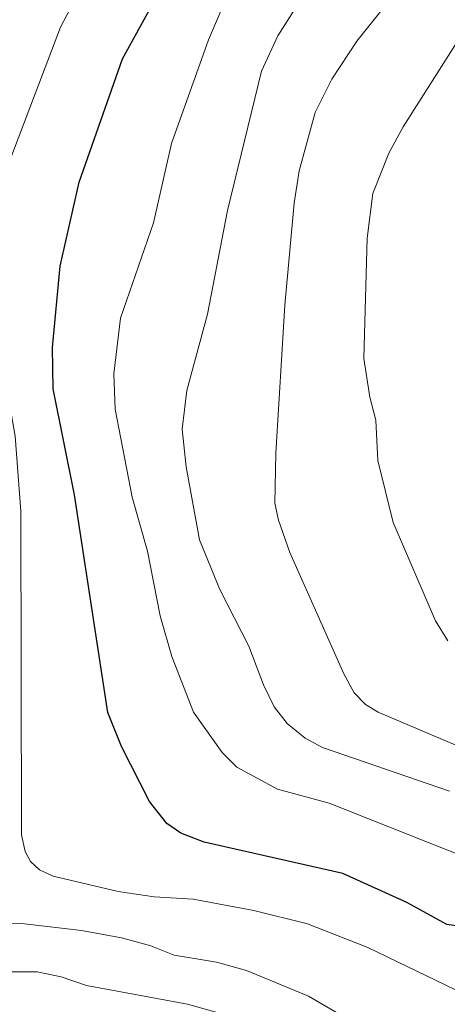
# Model space of a CAD drawing. Units: metres. Extents: x 657924 to 661374, y 4760326 to 4762632.
# Drawn here: x 659579 to 659637, y 4760704 to 4760838 of the extents above; entities that cross this region are included whole.
import ezdxf

# ---------------------------------------------------------------- set-up
doc = ezdxf.new("R2010")
doc.units = ezdxf.units.M
doc.header["$MEASUREMENT"] = 0
doc.layers.add('Curva de nivel maestra', color=36, linetype='Continuous', lineweight=30)
doc.layers.add('Curva de nivel normal', color=36, linetype='Continuous', lineweight=0)

# ---------------------------------------------------------------- blocks, each defined once
blk = doc.blocks.new('*U153')
at = {"layer": 'Curva de nivel normal', "color": 36, "linetype": 'Continuous', "lineweight": 0}
blk.add_polyline3d([(659575.45, 4760708.67, 1085), (659581.15, 4760708.68, 1085), (659584.41, 4760708.01, 1085), (659587.85, 4760706.85, 1085), (659601.54, 4760704.3, 1085), (659612.79, 4760701.13, 1085)], dxfattribs=at)
blk = doc.blocks.new('*U170')
at = {"layer": 'Curva de nivel normal', "color": 36, "linetype": 'Continuous', "lineweight": 0}
blk.add_polyline3d([(659636.84, 4760753.62, 1120), (659635.17, 4760756.32, 1120), (659629.43, 4760769.69, 1120), (659627.36, 4760778.08, 1120), (659627.09, 4760783.59, 1120), (659626.28, 4760786.72, 1120), (659625.43, 4760791.96, 1120), (659625.88, 4760808.27, 1120), (659626.65, 4760814.35, 1120), (659628.83, 4760819.83, 1120), (659630.8, 4760823.42, 1120), (659638.42, 4760835.42, 1120)], dxfattribs=at)
blk = doc.blocks.new('*U180')
at = {"layer": 'Curva de nivel normal', "color": 36, "linetype": 'Continuous', "lineweight": 0}
blk.add_polyline3d([(659650.04, 4760719.96, 1105), (659620.75, 4760731.58, 1105), (659613.74, 4760733.46, 1105), (659608.2, 4760736.45, 1105), (659606.22, 4760738.44, 1105), (659602.36, 4760743.94, 1105), (659599.39, 4760751.5, 1105), (659597.81, 4760757.02, 1105), (659596.11, 4760765.79, 1105), (659594.04, 4760773.12, 1105), (659591.73, 4760785.09, 1105), (659591.52, 4760789.87, 1105), (659592.44, 4760797.41, 1105), (659596.9, 4760810.38, 1105), (659599.35, 4760821.15, 1105), (659604.39, 4760835.19, 1105), (659607.47, 4760842.44, 1105), (659615.56, 4760852.37, 1105), (659627.11, 4760864.78, 1105), (659630.83, 4760867.46, 1105), (659641.18, 4760873.44, 1105)], dxfattribs=at)
blk = doc.blocks.new('*U185')
at = {"layer": 'Curva de nivel normal', "color": 36, "linetype": 'Continuous', "lineweight": 0}
blk.add_polyline3d([(659650.92, 4760733.94, 1115), (659627.4, 4760743.94, 1115), (659625.66, 4760744.99, 1115), (659624.13, 4760746.54, 1115), (659622.73, 4760749.12, 1115), (659615.41, 4760765.63, 1115), (659613.86, 4760769.98, 1115), (659613.38, 4760772.31, 1115), (659613.49, 4760779.08, 1115), (659614.74, 4760799.2, 1115), (659615.98, 4760813.02, 1115), (659616.67, 4760817.44, 1115), (659618.86, 4760825.34, 1115), (659621.12, 4760829.86, 1115), (659624.5, 4760835.02, 1115), (659636.3, 4760849.84, 1115), (659643.37, 4760857.59, 1115)], dxfattribs=at)
blk = doc.blocks.new('*U207')
at = {"layer": 'Curva de nivel normal', "color": 36, "linetype": 'Continuous', "lineweight": 0}
blk.add_polyline3d([(659637.05, 4760733.22, 1110), (659619.86, 4760739.16, 1110), (659617.5, 4760740.4, 1110), (659615.04, 4760742.41, 1110), (659613.28, 4760744.64, 1110), (659611.82, 4760747.63, 1110), (659609.87, 4760752.91, 1110), (659605.93, 4760760.61, 1110), (659603.18, 4760767.34, 1110), (659601.34, 4760777.24, 1110), (659600.8, 4760782.34, 1110), (659601.44, 4760787.62, 1110), (659604.24, 4760797.95, 1110), (659606.97, 4760812.02, 1110), (659611.55, 4760830.94, 1110), (659613.78, 4760835.76, 1110), (659617.51, 4760841.62, 1110), (659621.22, 4760846.3, 1110), (659628.9, 4760854.97, 1110), (659633.1, 4760859.24, 1110), (659639.56, 4760864.47, 1110)], dxfattribs=at)
blk = doc.blocks.new('*U216')
at = {"layer": 'Curva de nivel normal', "color": 36, "linetype": 'Continuous', "lineweight": 0}
blk.add_polyline3d([(659576.45, 4760715.33, 1090), (659579.44, 4760715.22, 1090), (659587.14, 4760714.29, 1090), (659592.59, 4760713.28, 1090), (659596.58, 4760712.22, 1090), (659599.72, 4760710.94, 1090), (659605.48, 4760709.98, 1090), (659609.53, 4760708.86, 1090), (659617.96, 4760705.39, 1090), (659626.69, 4760700.27, 1090)], dxfattribs=at)
blk = doc.blocks.new('*U231')
at = {"layer": 'Curva de nivel normal', "color": 36, "linetype": 'Continuous', "lineweight": 0}
blk.add_polyline3d([(659639.21, 4760705.61, 1095), (659626, 4760711.98, 1095), (659617.82, 4760715.18, 1095), (659610.51, 4760717.03, 1095), (659602.32, 4760718.53, 1095), (659597.01, 4760718.85, 1095), (659592.12, 4760719.59, 1095), (659583.3, 4760721.69, 1095), (659581.47, 4760722.54, 1095), (659580.22, 4760723.68, 1095), (659579.52, 4760725, 1095), (659579.03, 4760727.28, 1095), (659578.92, 4760771.21, 1095), (659578.15, 4760781.4, 1095), (659575.74, 4760795.21, 1095), (659575.11, 4760800.56, 1095), (659574.82, 4760808.5, 1095), (659575.57, 4760814.07, 1095), (659584.32, 4760836.94, 1095), (659587.5, 4760843.07, 1095)], dxfattribs=at)
blk = doc.blocks.new('*U252')
at = {"layer": 'Curva de nivel maestra', "color": 36, "linetype": 'Continuous', "lineweight": 30}
blk.add_polyline3d([(659640.84, 4760714.5, 1100), (659636.71, 4760715.09, 1100), (659631.28, 4760718.08, 1100), (659622.6, 4760722.03, 1100), (659603.81, 4760726.29, 1100), (659600.62, 4760727.53, 1100), (659598.75, 4760728.84, 1100), (659596.38, 4760731.81, 1100), (659592.58, 4760739.27, 1100), (659590.73, 4760743.89, 1100), (659586.21, 4760773.42, 1100), (659583.31, 4760787.85, 1100), (659583.23, 4760793.45, 1100), (659584.25, 4760804.47, 1100), (659586.82, 4760815.89, 1100), (659592.71, 4760832.64, 1100), (659600.07, 4760846.08, 1100), (659603.42, 4760851.01, 1100), (659605.82, 4760853.86, 1100), (659622.61, 4760870.77, 1100), (659628.04, 4760874.88, 1100), (659637.08, 4760879.28, 1100)], dxfattribs=at)

msp = doc.modelspace()

# ---------------------------------------------------------------- block references
at = {"layer": 'Curva de nivel maestra', "color": 36, "linetype": 'Continuous', "lineweight": 30}
msp.add_blockref('*U252', (0, 0), dxfattribs=at)
at = {"layer": 'Curva de nivel normal', "color": 36, "linetype": 'Continuous', "lineweight": 0}
for name in ['*U170', '*U185', '*U207', '*U180', '*U231', '*U216', '*U153']:
    msp.add_blockref(name, (0, 0), dxfattribs=at)

doc.saveas('drawing.dxf')
